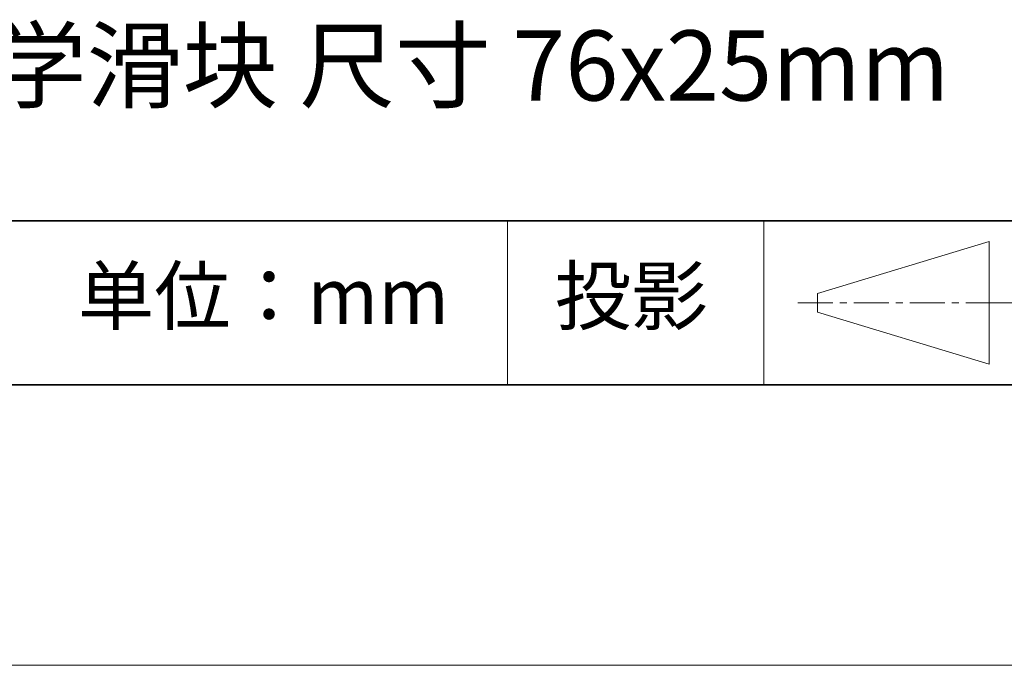
# Model space of a CAD drawing. Units: millimetres. Extents: x 11673 to 11970, y -7557 to -7347.
# Drawn here: x 11916 to 11951, y -7557 to -7534 of the extents above; entities that cross this region are included whole.
import ezdxf

# ---------------------------------------------------------------- set-up
doc = ezdxf.new("R2010")
doc.units = ezdxf.units.MM
doc.header["$LTSCALE"] = 10
doc.linetypes.add('CENTER', pattern=[2, 1.25, -0.25, 0.25, -0.25])
for name, color, linetype, lineweight in [('3中心线层', 1, 'CENTER', 9), ('粗实线层', 7, 'Continuous', 35), ('细实线层', 7, 'Continuous', 18)]:
    doc.layers.add(name, color=color, linetype=linetype, lineweight=lineweight)
doc.layers.add('6文字层', color=3, linetype='Continuous')
doc.styles.get("Standard").update_dxf_attribs({"font": 'simhei.ttf'})

# ---------------------------------------------------------------- blocks, each defined once
blk = doc.blocks.new('*X10')
at = {"layer": '粗实线层'}
blk.add_line((-138.5, -95), (138.5, -95), dxfattribs=at)
at = {"layer": '细实线层'}
blk.add_line((-148.5, -105), (148.5, -105), dxfattribs=at)

msp = doc.modelspace()

# ---------------------------------------------------------------- linework, layer by layer
at = {"layer": '3中心线层', "color": 7}
for p, q in [((11950.743, -7545.789), (11950.743, -7541.414)), ((11944.618, -7543.929), (11944.618, -7543.273))]:
    msp.add_line(p, q, dxfattribs=at)
at = {"layer": '3中心线层', "color": 7, "ltscale": 0.1}
for p, q in [((11943.913, -7543.601), (11950.476, -7543.601)), ((11950.476, -7543.601), (11959.2, -7543.601))]:
    msp.add_line(p, q, dxfattribs=at)
at = {"layer": '粗实线层'}
for p, q in [((11884.887, -7540.681), (11959.887, -7540.681)), ((11819.887, -7546.522), (11959.887, -7546.522))]:
    msp.add_line(p, q, dxfattribs=at)
at = {"layer": '细实线层'}
for p, q in [((11933.571, -7540.681), (11933.571, -7546.522)), ((11942.704, -7540.681), (11942.704, -7546.522)), ((11944.618, -7543.273), (11950.743, -7541.414)), ((11944.618, -7543.929), (11950.743, -7545.789))]:
    msp.add_line(p, q, dxfattribs=at)

# ---------------------------------------------------------------- block references
at = {"layer": '粗实线层'}
msp.add_blockref('*X10', (11821.387, -7451.522), dxfattribs=at)

# ---------------------------------------------------------------- texts
at = {"layer": '6文字层', "attachment_point": 5}
for s, insert, char_height, width in [('光学滑块 尺寸 76x25mm', (11930.531, -7535.466), 2.5, 85.2475), ('{\\fSimSun|b0|i0|c134|p2;单位：mm} ', (11924.861, -7543.357), 2, 17.84856), ('{\\fSimSun|b0|i0|c134|p2;\\H0.91429x;投影} ', (11937.977, -7543.357), 2.1875, 17.84856)]:
    msp.add_mtext(s, dxfattribs=dict(at, insert=insert, char_height=char_height, width=width))

doc.saveas('drawing.dxf')
